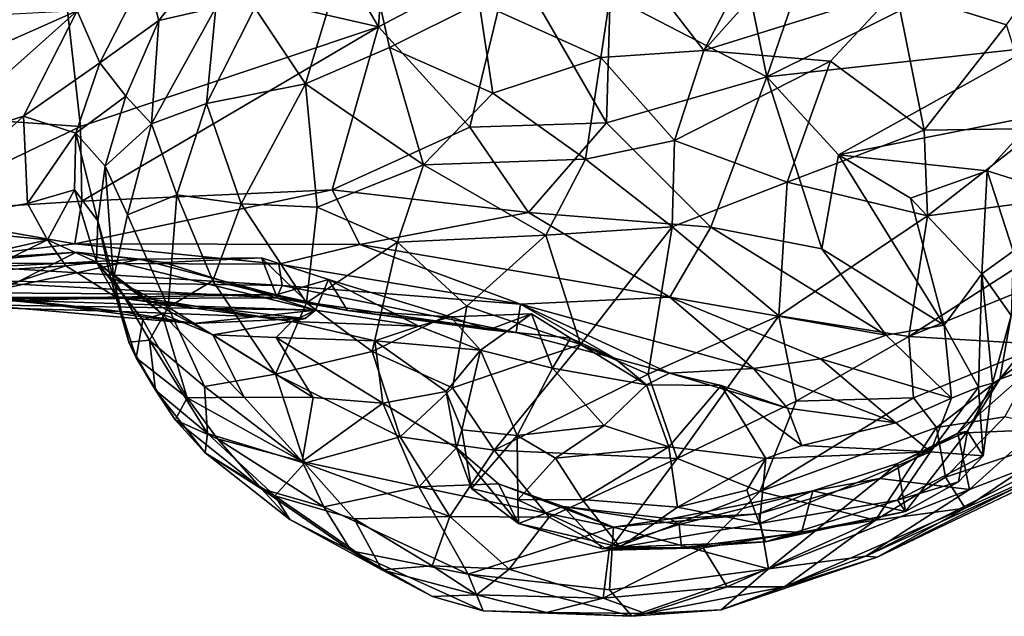
# Model space of a CAD drawing. Units: metres. Extents: x -28.4 to 6.6, y 3.9 to 6.4.
# Drawn here: x 3.9 to 5.7, y 4.1 to 5.1 of the extents above; entities that cross this region are included whole.
import ezdxf

# ---------------------------------------------------------------- set-up
doc = ezdxf.new("R2010")
doc.units = ezdxf.units.M

msp = doc.modelspace()

# ---------------------------------------------------------------- linework, layer by layer
at = {"layer": '1'}
for points in [[(4.592299, 5.517489, 3.427413), (4.566212, 5.136695, 3.399619), (4.394816, 5.429128, 3.430839)], [(4.566212, 5.136695, 3.399619), (4.592299, 5.517489, 3.427413), (4.803821, 5.26212, 3.397524)], [(4.982323, 5.193177, 3.414507), (5.175814, 5.476505, 3.481579), (5.263968, 5.047313, 3.478567)], [(5.175814, 5.476505, 3.481579), (5.356237, 5.317176, 3.529602), (5.263968, 5.047313, 3.478567)], [(4.566212, 5.136695, 3.399619), (3.996199, 5.267235, 3.464138), (4.394816, 5.429128, 3.430839)], [(4.343832, 5.170943, 5.264099), (4.43489, 5.034385, 5.396505), (4.53018, 5.351119, 5.275642)], [(4.53018, 5.351119, 5.275642), (4.43489, 5.034385, 5.396505), (4.585799, 5.099774, 5.441575)], [(4.53018, 5.351119, 5.275642), (4.585799, 5.099774, 5.441575), (4.74732, 5.180306, 5.451555)], [(5.240882, 5.267024, 5.398715), (5.150678, 5.094255, 5.509626), (5.367705, 5.337155, 5.343338)], [(5.496142, 5.202527, 5.387262), (5.367705, 5.337155, 5.343338), (5.150678, 5.094255, 5.509626)], [(5.356237, 5.317176, 3.529602), (5.782979, 5.305643, 3.710765), (5.263968, 5.047313, 3.478567)], [(5.69458, 5.140477, 5.325274), (5.822768, 5.320339, 5.19562), (5.496142, 5.202527, 5.387262)], [(4.997095, 5.293942, 5.408184), (4.74732, 5.180306, 5.451555), (4.965755, 5.081737, 5.530157)], [(5.150678, 5.094255, 5.509626), (4.997095, 5.293942, 5.408184), (4.965755, 5.081737, 5.530157)], [(4.997095, 5.293942, 5.408184), (5.150678, 5.094255, 5.509626), (5.240882, 5.267024, 5.398715)], [(5.782979, 5.305643, 3.710765), (5.739265, 5.099041, 3.688415), (5.263968, 5.047313, 3.478567)], [(4.269395, 5.272202, 5.033568), (4.148138, 5.234841, 4.973452), (4.171401, 5.148337, 5.005353)], [(4.269395, 5.272202, 5.033568), (4.171401, 5.148337, 5.005353), (4.27381, 5.171536, 5.184379)], [(3.695582, 4.981245, 3.486753), (3.61445, 5.183487, 3.495114), (3.996199, 5.267235, 3.464138)], [(3.996199, 5.267235, 3.464138), (4.030652, 4.957868, 3.462582), (3.695582, 4.981245, 3.486753)], [(3.996199, 5.267235, 3.464138), (4.566212, 5.136695, 3.399619), (4.030652, 4.957868, 3.462582)], [(4.730344, 4.957083, 3.398071), (4.566212, 5.136695, 3.399619), (4.803821, 5.26212, 3.397524)], [(4.803821, 5.26212, 3.397524), (4.975483, 4.964517, 3.408941), (4.730344, 4.957083, 3.398071)], [(4.975483, 4.964517, 3.408941), (4.803821, 5.26212, 3.397524), (4.982323, 5.193177, 3.414507)], [(4.148138, 5.234841, 4.973452), (4.02518, 5.165665, 4.943291), (4.065679, 5.072145, 4.930903)], [(4.171401, 5.148337, 5.005353), (4.148138, 5.234841, 4.973452), (4.065679, 5.072145, 4.930903)], [(5.496142, 5.202527, 5.387262), (5.150678, 5.094255, 5.509626), (5.37834, 5.075284, 5.466337)], [(5.546657, 4.951239, 5.421794), (5.496142, 5.202527, 5.387262), (5.37834, 5.075284, 5.466337)], [(5.546657, 4.951239, 5.421794), (5.69458, 5.140477, 5.325274), (5.496142, 5.202527, 5.387262)], [(4.975483, 4.964517, 3.408941), (4.982323, 5.193177, 3.414507), (5.263968, 5.047313, 3.478567)], [(3.749207, 5.151266, 4.976813), (3.673404, 5.009929, 4.94465), (4.02518, 5.165665, 4.943291)], [(3.749057, 4.919408, 4.899845), (4.02518, 5.165665, 4.943291), (3.673404, 5.009929, 4.94465)], [(4.02518, 5.165665, 4.943291), (3.749057, 4.919408, 4.899845), (3.928768, 4.976425, 4.87542)], [(3.928768, 4.976425, 4.87542), (4.065679, 5.072145, 4.930903), (4.02518, 5.165665, 4.943291)], [(4.27381, 5.171536, 5.184379), (4.158515, 4.963059, 5.159557), (4.257122, 4.99938, 5.272218)], [(4.158515, 4.963059, 5.159557), (4.27381, 5.171536, 5.184379), (4.171401, 5.148337, 5.005353)], [(4.257122, 4.99938, 5.272218), (4.343832, 5.170943, 5.264099), (4.27381, 5.171536, 5.184379)], [(4.343832, 5.170943, 5.264099), (4.257122, 4.99938, 5.272218), (4.43489, 5.034385, 5.396505)], [(4.585799, 5.099774, 5.441575), (4.771368, 5.017862, 5.522726), (4.74732, 5.180306, 5.451555)], [(4.771368, 5.017862, 5.522726), (4.965755, 5.081737, 5.530157), (4.74732, 5.180306, 5.451555)], [(4.112642, 5.012328, 4.982962), (4.171401, 5.148337, 5.005353), (4.065679, 5.072145, 4.930903)], [(4.112642, 5.012328, 4.982962), (4.158515, 4.963059, 5.159557), (4.171401, 5.148337, 5.005353)], [(4.030652, 4.957868, 3.462582), (4.566212, 5.136695, 3.399619), (4.033311, 4.823872, 3.476948)], [(4.482852, 4.844054, 3.430249), (4.033311, 4.823872, 3.476948), (4.566212, 5.136695, 3.399619)], [(4.566212, 5.136695, 3.399619), (4.730344, 4.957083, 3.398071), (4.482852, 4.844054, 3.430249)], [(5.69458, 5.140477, 5.325274), (5.546657, 4.951239, 5.421794), (5.753501, 4.954128, 5.303719)], [(4.585799, 5.099774, 5.441575), (4.43489, 5.034385, 5.396505), (4.647103, 4.888911, 5.521228)], [(4.585799, 5.099774, 5.441575), (4.647103, 4.888911, 5.521228), (4.771368, 5.017862, 5.522726)], [(4.965755, 5.081737, 5.530157), (5.098094, 4.932605, 5.567867), (5.150678, 5.094255, 5.509626)], [(5.150678, 5.094255, 5.509626), (5.098094, 4.932605, 5.567867), (5.37834, 5.075284, 5.466337)], [(5.392742, 4.907229, 3.536578), (5.263968, 5.047313, 3.478567), (5.739265, 5.099041, 3.688415)], [(5.739265, 5.099041, 3.688415), (5.750024, 4.977475, 3.701991), (5.392742, 4.907229, 3.536578)], [(4.938131, 4.899602, 5.587354), (4.965755, 5.081737, 5.530157), (4.771368, 5.017862, 5.522726)], [(4.938131, 4.899602, 5.587354), (5.098094, 4.932605, 5.567867), (4.965755, 5.081737, 5.530157)], [(3.928768, 4.976425, 4.87542), (4.022424, 4.946031, 4.871308), (4.065679, 5.072145, 4.930903)], [(4.112642, 5.012328, 4.982962), (4.065679, 5.072145, 4.930903), (4.022424, 4.946031, 4.871308)], [(5.098094, 4.932605, 5.567867), (5.300302, 4.857865, 5.526383), (5.37834, 5.075284, 5.466337)], [(5.546657, 4.951239, 5.421794), (5.37834, 5.075284, 5.466337), (5.300302, 4.857865, 5.526383)], [(5.163392, 4.776985, 3.458852), (4.975483, 4.964517, 3.408941), (5.263968, 5.047313, 3.478567)], [(5.163392, 4.776985, 3.458852), (5.263968, 5.047313, 3.478567), (5.362538, 4.738384, 3.521734)], [(5.392742, 4.907229, 3.536578), (5.362538, 4.738384, 3.521734), (5.263968, 5.047313, 3.478567)], [(4.257122, 4.99938, 5.272218), (4.319354, 4.819215, 5.360184), (4.43489, 5.034385, 5.396505)], [(4.43489, 5.034385, 5.396505), (4.319354, 4.819215, 5.360184), (4.455841, 4.813257, 5.444309)], [(4.455841, 4.813257, 5.444309), (4.647103, 4.888911, 5.521228), (4.43489, 5.034385, 5.396505)], [(4.022424, 4.946031, 4.871308), (4.075426, 4.886544, 4.942872), (4.112642, 5.012328, 4.982962)], [(4.112642, 5.012328, 4.982962), (4.075426, 4.886544, 4.942872), (4.158515, 4.963059, 5.159557)], [(4.647103, 4.888911, 5.521228), (4.938131, 4.899602, 5.587354), (4.771368, 5.017862, 5.522726)], [(4.203861, 4.835328, 5.251803), (4.257122, 4.99938, 5.272218), (4.158515, 4.963059, 5.159557)], [(4.203861, 4.835328, 5.251803), (4.319354, 4.819215, 5.360184), (4.257122, 4.99938, 5.272218)], [(3.695582, 4.981245, 3.486753), (4.030652, 4.957868, 3.462582), (3.704895, 4.803228, 3.495238)], [(3.712305, 4.78047, 4.809121), (3.928768, 4.976425, 4.87542), (3.749057, 4.919408, 4.899845)], [(3.935989, 4.819785, 4.757162), (3.928768, 4.976425, 4.87542), (3.712305, 4.78047, 4.809121)], [(4.022424, 4.946031, 4.871308), (3.928768, 4.976425, 4.87542), (3.935989, 4.819785, 4.757162)], [(5.750024, 4.977475, 3.701991), (5.659543, 4.878677, 3.683768), (5.392742, 4.907229, 3.536578)], [(5.82637, 4.825734, 3.776867), (5.659543, 4.878677, 3.683768), (5.750024, 4.977475, 3.701991)], [(3.704895, 4.803228, 3.495238), (4.030652, 4.957868, 3.462582), (4.033311, 4.823872, 3.476948)], [(4.11536, 4.799344, 5.112878), (4.158515, 4.963059, 5.159557), (4.075426, 4.886544, 4.942872)], [(4.203861, 4.835328, 5.251803), (4.158515, 4.963059, 5.159557), (4.11536, 4.799344, 5.112878)], [(4.835722, 4.803299, 3.416242), (4.482852, 4.844054, 3.430249), (4.730344, 4.957083, 3.398071)], [(4.975483, 4.964517, 3.408941), (4.835722, 4.803299, 3.416242), (4.730344, 4.957083, 3.398071)], [(5.163392, 4.776985, 3.458852), (4.835722, 4.803299, 3.416242), (4.975483, 4.964517, 3.408941)], [(5.753501, 4.954128, 5.303719), (5.546657, 4.951239, 5.421794), (5.552504, 4.797305, 5.40993)], [(5.934758, 4.847699, 5.190136), (5.753501, 4.954128, 5.303719), (5.552504, 4.797305, 5.40993)], [(3.935989, 4.819785, 4.757162), (4.019911, 4.844149, 4.811776), (4.022424, 4.946031, 4.871308)], [(4.022424, 4.946031, 4.871308), (4.019911, 4.844149, 4.811776), (4.062183, 4.788772, 4.856318)], [(4.062183, 4.788772, 4.856318), (4.075426, 4.886544, 4.942872), (4.022424, 4.946031, 4.871308)], [(5.546657, 4.951239, 5.421794), (5.300302, 4.857865, 5.526383), (5.552504, 4.797305, 5.40993)], [(5.098094, 4.932605, 5.567867), (4.938131, 4.899602, 5.587354), (5.093702, 4.777995, 5.574827)], [(5.098094, 4.932605, 5.567867), (5.093702, 4.777995, 5.574827), (5.300302, 4.857865, 5.526383)], [(4.866707, 4.762993, 5.581189), (4.938131, 4.899602, 5.587354), (4.647103, 4.888911, 5.521228)], [(4.938131, 4.899602, 5.587354), (4.866707, 4.762993, 5.581189), (5.093702, 4.777995, 5.574827)], [(5.392742, 4.907229, 3.536578), (5.582467, 4.601009, 3.640803), (5.362538, 4.738384, 3.521734)], [(5.582467, 4.601009, 3.640803), (5.392742, 4.907229, 3.536578), (5.521976, 4.829201, 3.626094)], [(5.521976, 4.829201, 3.626094), (5.392742, 4.907229, 3.536578), (5.659543, 4.878677, 3.683768)], [(4.090373, 4.684765, 5.001007), (4.075426, 4.886544, 4.942872), (4.062183, 4.788772, 4.856318)], [(4.090373, 4.684765, 5.001007), (4.11536, 4.799344, 5.112878), (4.075426, 4.886544, 4.942872)], [(4.455841, 4.813257, 5.444309), (4.600157, 4.750345, 5.510199), (4.647103, 4.888911, 5.521228)], [(4.600157, 4.750345, 5.510199), (4.866707, 4.762993, 5.581189), (4.647103, 4.888911, 5.521228)], [(5.659543, 4.878677, 3.683768), (5.650142, 4.693495, 3.769046), (5.521976, 4.829201, 3.626094)], [(5.659543, 4.878677, 3.683768), (5.706415, 4.734249, 3.797381), (5.650142, 4.693495, 3.769046)], [(5.659543, 4.878677, 3.683768), (5.82637, 4.825734, 3.776867), (5.706415, 4.734249, 3.797381)], [(5.093702, 4.777995, 5.574827), (5.285456, 4.617807, 5.486192), (5.300302, 4.857865, 5.526383)], [(5.285456, 4.617807, 5.486192), (5.552504, 4.797305, 5.40993), (5.300302, 4.857865, 5.526383)], [(5.981619, 4.768662, 5.128852), (5.934758, 4.847699, 5.190136), (5.518797, 4.58076, 5.353994)], [(5.518797, 4.58076, 5.353994), (5.934758, 4.847699, 5.190136), (5.552504, 4.797305, 5.40993)], [(3.971675, 4.754492, 4.671504), (4.019911, 4.844149, 4.811776), (3.935989, 4.819785, 4.757162)], [(4.059371, 4.714512, 4.665762), (4.019911, 4.844149, 4.811776), (3.971675, 4.754492, 4.671504)], [(4.059371, 4.714512, 4.665762), (4.062183, 4.788772, 4.856318), (4.019911, 4.844149, 4.811776)], [(4.020457, 4.746993, 3.501526), (4.482852, 4.844054, 3.430249), (4.532571, 4.746304, 3.464903)], [(4.020457, 4.746993, 3.501526), (4.033311, 4.823872, 3.476948), (4.482852, 4.844054, 3.430249)], [(4.188563, 4.633718, 5.184555), (4.203861, 4.835328, 5.251803), (4.11536, 4.799344, 5.112878)], [(4.188563, 4.633718, 5.184555), (4.268679, 4.680825, 5.29291), (4.203861, 4.835328, 5.251803)], [(4.203861, 4.835328, 5.251803), (4.268679, 4.680825, 5.29291), (4.319354, 4.819215, 5.360184)], [(4.835722, 4.803299, 3.416242), (4.532571, 4.746304, 3.464903), (4.482852, 4.844054, 3.430249)], [(5.521976, 4.829201, 3.626094), (5.650142, 4.693495, 3.769046), (5.582467, 4.601009, 3.640803)], [(4.033311, 4.823872, 3.476948), (4.020457, 4.746993, 3.501526), (3.704895, 4.803228, 3.495238)], [(3.971675, 4.754492, 4.671504), (3.935989, 4.819785, 4.757162), (3.712305, 4.78047, 4.809121)], [(4.268679, 4.680825, 5.29291), (4.437, 4.641045, 5.412565), (4.319354, 4.819215, 5.360184)], [(4.455841, 4.813257, 5.444309), (4.319354, 4.819215, 5.360184), (4.437, 4.641045, 5.412565)], [(4.600157, 4.750345, 5.510199), (4.455841, 4.813257, 5.444309), (4.437, 4.641045, 5.412565)], [(3.735791, 4.713192, 3.536491), (3.704895, 4.803228, 3.495238), (4.020457, 4.746993, 3.501526)], [(4.11536, 4.799344, 5.112878), (4.090373, 4.684765, 5.001007), (4.188563, 4.633718, 5.184555)], [(5.089594, 4.65122, 3.492388), (4.532571, 4.746304, 3.464903), (4.835722, 4.803299, 3.416242)], [(4.835722, 4.803299, 3.416242), (5.163392, 4.776985, 3.458852), (5.089594, 4.65122, 3.492388)], [(5.552504, 4.797305, 5.40993), (5.285456, 4.617807, 5.486192), (5.518797, 4.58076, 5.353994)], [(3.689822, 4.690389, 4.692748), (3.971675, 4.754492, 4.671504), (3.712305, 4.78047, 4.809121)], [(4.084909, 4.686494, 4.747298), (4.062183, 4.788772, 4.856318), (4.059371, 4.714512, 4.665762)], [(4.084909, 4.686494, 4.747298), (4.090373, 4.684765, 5.001007), (4.062183, 4.788772, 4.856318)], [(5.093702, 4.777995, 5.574827), (4.866707, 4.762993, 5.581189), (4.928957, 4.56645, 5.528507)], [(5.050758, 4.513028, 5.498692), (5.093702, 4.777995, 5.574827), (4.928957, 4.56645, 5.528507)], [(5.093702, 4.777995, 5.574827), (5.050758, 4.513028, 5.498692), (5.285456, 4.617807, 5.486192)], [(5.163392, 4.776985, 3.458852), (5.478432, 4.583079, 3.59751), (5.089594, 4.65122, 3.492388)], [(5.163392, 4.776985, 3.458852), (5.362538, 4.738384, 3.521734), (5.478432, 4.583079, 3.59751)], [(4.866707, 4.762993, 5.581189), (4.600157, 4.750345, 5.510199), (4.725002, 4.635628, 5.532514)], [(4.928957, 4.56645, 5.528507), (4.866707, 4.762993, 5.581189), (4.725002, 4.635628, 5.532514)], [(5.76235, 4.566248, 5.176607), (5.981619, 4.768662, 5.128852), (5.518797, 4.58076, 5.353994)], [(3.689822, 4.690389, 4.692748), (3.856238, 4.698429, 4.598124), (3.971675, 4.754492, 4.671504)], [(4.38735, 4.710904, 3.514029), (3.735791, 4.713192, 3.536491), (4.020457, 4.746993, 3.501526)], [(4.004449, 4.707822, 4.579488), (3.971675, 4.754492, 4.671504), (3.856238, 4.698429, 4.598124)], [(4.004449, 4.707822, 4.579488), (4.059371, 4.714512, 4.665762), (3.971675, 4.754492, 4.671504)], [(4.38735, 4.710904, 3.514029), (4.020457, 4.746993, 3.501526), (4.532571, 4.746304, 3.464903)], [(4.821264, 4.639145, 3.528316), (4.38735, 4.710904, 3.514029), (4.532571, 4.746304, 3.464903)], [(4.437, 4.641045, 5.412565), (4.55482, 4.553705, 5.45235), (4.600157, 4.750345, 5.510199)], [(4.532571, 4.746304, 3.464903), (5.089594, 4.65122, 3.492388), (4.821264, 4.639145, 3.528316)], [(4.55482, 4.553705, 5.45235), (4.725002, 4.635628, 5.532514), (4.600157, 4.750345, 5.510199)], [(3.537573, 4.688555, 3.82391), (4.023674, 4.732338, 3.83806), (3.694331, 4.710882, 3.856187)], [(4.023674, 4.732338, 3.83806), (3.537573, 4.688555, 3.82391), (4.137619, 4.719713, 3.792968)], [(3.694331, 4.710882, 3.856187), (4.023674, 4.732338, 3.83806), (3.856032, 4.64811, 3.926312)], [(3.856032, 4.64811, 3.926312), (4.023674, 4.732338, 3.83806), (4.453298, 4.628085, 3.854886)], [(4.453298, 4.628085, 3.854886), (4.023674, 4.732338, 3.83806), (4.181407, 4.713523, 3.832348)], [(4.181407, 4.713523, 3.832348), (4.023674, 4.732338, 3.83806), (4.137619, 4.719713, 3.792968)], [(5.582467, 4.601009, 3.640803), (5.478432, 4.583079, 3.59751), (5.362538, 4.738384, 3.521734)], [(5.706415, 4.734249, 3.797381), (5.702947, 4.618482, 3.891469), (5.650142, 4.693495, 3.769046)], [(3.537573, 4.688555, 3.82391), (3.856381, 4.659563, 3.751931), (4.137619, 4.719713, 3.792968)], [(3.780432, 4.681784, 3.58413), (3.735791, 4.713192, 3.536491), (4.393045, 4.672264, 3.573367)], [(4.38735, 4.710904, 3.514029), (4.393045, 4.672264, 3.573367), (3.735791, 4.713192, 3.536491)], [(3.825622, 4.649136, 4.463466), (4.004449, 4.707822, 4.579488), (3.856238, 4.698429, 4.598124)], [(4.095814, 4.651176, 4.343825), (4.004449, 4.707822, 4.579488), (3.825622, 4.649136, 4.463466)], [(4.38242, 4.655852, 3.72358), (4.137619, 4.719713, 3.792968), (3.856381, 4.659563, 3.751931)], [(4.095814, 4.651176, 4.343825), (4.059371, 4.714512, 4.665762), (4.004449, 4.707822, 4.579488)], [(4.084909, 4.686494, 4.747298), (4.059371, 4.714512, 4.665762), (4.143126, 4.610942, 4.592855)], [(4.095814, 4.651176, 4.343825), (4.147037, 4.649732, 4.390913), (4.059371, 4.714512, 4.665762)], [(4.059371, 4.714512, 4.665762), (4.177382, 4.621464, 4.471412), (4.143126, 4.610942, 4.592855)], [(4.147037, 4.649732, 4.390913), (4.177382, 4.621464, 4.471412), (4.059371, 4.714512, 4.665762)], [(4.181407, 4.713523, 3.832348), (4.137619, 4.719713, 3.792968), (4.356322, 4.722074, 3.796991)], [(4.38242, 4.655852, 3.72358), (4.356322, 4.722074, 3.796991), (4.137619, 4.719713, 3.792968)], [(4.453298, 4.628085, 3.854886), (4.181407, 4.713523, 3.832348), (4.356322, 4.722074, 3.796991)], [(4.476416, 4.683138, 3.793894), (4.453298, 4.628085, 3.854886), (4.356322, 4.722074, 3.796991)], [(4.356322, 4.722074, 3.796991), (4.38242, 4.655852, 3.72358), (4.476416, 4.683138, 3.793894)], [(4.393045, 4.672264, 3.573367), (4.38735, 4.710904, 3.514029), (4.821264, 4.639145, 3.528316)], [(5.582467, 4.601009, 3.640803), (5.650142, 4.693495, 3.769046), (5.643959, 4.490038, 3.744045)], [(5.650142, 4.693495, 3.769046), (5.669291, 4.496796, 3.922297), (5.643959, 4.490038, 3.744045)], [(5.669291, 4.496796, 3.922297), (5.650142, 4.693495, 3.769046), (5.702947, 4.618482, 3.891469)], [(4.383004, 4.650251, 3.636218), (3.780432, 4.681784, 3.58413), (4.393045, 4.672264, 3.573367)], [(4.383004, 4.650251, 3.636218), (3.820718, 4.647785, 3.694408), (3.780432, 4.681784, 3.58413)], [(4.130707, 4.542271, 4.733551), (4.084909, 4.686494, 4.747298), (4.143126, 4.610942, 4.592855)], [(4.130707, 4.542271, 4.733551), (4.118015, 4.570895, 4.869578), (4.084909, 4.686494, 4.747298)], [(4.090373, 4.684765, 5.001007), (4.084909, 4.686494, 4.747298), (4.118015, 4.570895, 4.869578)], [(4.188563, 4.633718, 5.184555), (4.090373, 4.684765, 5.001007), (4.154577, 4.574277, 5.070389)], [(4.154577, 4.574277, 5.070389), (4.090373, 4.684765, 5.001007), (4.118015, 4.570895, 4.869578)], [(4.268679, 4.680825, 5.29291), (4.188563, 4.633718, 5.184555), (4.380906, 4.513186, 5.326183)], [(4.380906, 4.513186, 5.326183), (4.437, 4.641045, 5.412565), (4.268679, 4.680825, 5.29291)], [(4.38242, 4.655852, 3.72358), (4.510676, 4.627301, 3.701101), (4.476416, 4.683138, 3.793894)], [(4.383004, 4.650251, 3.636218), (4.393045, 4.672264, 3.573367), (4.813383, 4.588178, 3.628607)], [(4.813383, 4.588178, 3.628607), (4.393045, 4.672264, 3.573367), (4.821264, 4.639145, 3.528316)], [(4.638707, 4.599189, 3.839496), (4.453298, 4.628085, 3.854886), (4.476416, 4.683138, 3.793894)], [(4.695316, 4.616256, 3.769875), (4.638707, 4.599189, 3.839496), (4.476416, 4.683138, 3.793894)], [(4.510676, 4.627301, 3.701101), (4.695316, 4.616256, 3.769875), (4.476416, 4.683138, 3.793894)], [(4.103631, 4.625883, 4.185904), (3.754785, 4.635748, 4.225708), (3.866883, 4.652507, 4.095962)], [(3.820718, 4.647785, 3.694408), (4.38242, 4.655852, 3.72358), (3.856381, 4.659563, 3.751931)], [(4.38242, 4.655852, 3.72358), (3.820718, 4.647785, 3.694408), (4.383004, 4.650251, 3.636218)], [(4.234007, 4.604334, 3.961842), (3.866883, 4.652507, 4.095962), (3.848399, 4.638004, 3.965477)], [(4.103631, 4.625883, 4.185904), (3.866883, 4.652507, 4.095962), (4.234007, 4.604334, 3.961842)], [(4.383004, 4.650251, 3.636218), (4.510676, 4.627301, 3.701101), (4.38242, 4.655852, 3.72358)], [(3.747389, 4.638713, 4.376326), (4.095814, 4.651176, 4.343825), (3.825622, 4.649136, 4.463466)], [(3.849216, 4.651059, 4.302928), (4.095814, 4.651176, 4.343825), (3.747389, 4.638713, 4.376326)], [(3.754785, 4.635748, 4.225708), (4.103631, 4.625883, 4.185904), (3.849216, 4.651059, 4.302928)], [(4.453298, 4.628085, 3.854886), (3.848399, 4.638004, 3.965477), (3.856032, 4.64811, 3.926312)], [(4.453298, 4.628085, 3.854886), (4.234007, 4.604334, 3.961842), (3.848399, 4.638004, 3.965477)], [(3.849216, 4.651059, 4.302928), (4.103631, 4.625883, 4.185904), (4.095814, 4.651176, 4.343825)], [(4.095814, 4.651176, 4.343825), (4.103631, 4.625883, 4.185904), (4.434654, 4.613054, 3.95555)], [(4.434654, 4.613054, 3.95555), (4.410437, 4.607947, 4.091884), (4.095814, 4.651176, 4.343825)], [(4.410437, 4.607947, 4.091884), (4.147037, 4.649732, 4.390913), (4.095814, 4.651176, 4.343825)], [(4.268659, 4.583969, 4.33183), (4.177382, 4.621464, 4.471412), (4.147037, 4.649732, 4.390913)], [(4.268659, 4.583969, 4.33183), (4.147037, 4.649732, 4.390913), (4.410437, 4.607947, 4.091884)], [(4.380906, 4.513186, 5.326183), (4.55482, 4.553705, 5.45235), (4.437, 4.641045, 5.412565)], [(4.383004, 4.650251, 3.636218), (4.813383, 4.588178, 3.628607), (4.510676, 4.627301, 3.701101)], [(4.699291, 4.488383, 5.480126), (4.725002, 4.635628, 5.532514), (4.55482, 4.553705, 5.45235)], [(4.725002, 4.635628, 5.532514), (4.699291, 4.488383, 5.480126), (4.928957, 4.56645, 5.528507)], [(4.813383, 4.588178, 3.628607), (4.821264, 4.639145, 3.528316), (4.989876, 4.541781, 3.664546)], [(5.089594, 4.65122, 3.492388), (5.239979, 4.523557, 3.602767), (4.821264, 4.639145, 3.528316)], [(5.08886, 4.515211, 3.644856), (4.989876, 4.541781, 3.664546), (4.821264, 4.639145, 3.528316)], [(4.821264, 4.639145, 3.528316), (5.239979, 4.523557, 3.602767), (5.08886, 4.515211, 3.644856)], [(5.089594, 4.65122, 3.492388), (5.360326, 4.541034, 3.595228), (5.239979, 4.523557, 3.602767)], [(5.089594, 4.65122, 3.492388), (5.478432, 4.583079, 3.59751), (5.360326, 4.541034, 3.595228)], [(5.682144, 4.504258, 4.03134), (5.78874, 4.639268, 3.933474), (5.740197, 4.52497, 4.084414)], [(5.78874, 4.639268, 3.933474), (5.682144, 4.504258, 4.03134), (5.702947, 4.618482, 3.891469)], [(4.103631, 4.625883, 4.185904), (4.234007, 4.604334, 3.961842), (4.434654, 4.613054, 3.95555)], [(4.143126, 4.610942, 4.592855), (4.177382, 4.621464, 4.471412), (4.222726, 4.47101, 4.53507)], [(4.253862, 4.491153, 5.166776), (4.188563, 4.633718, 5.184555), (4.154577, 4.574277, 5.070389)], [(4.222726, 4.47101, 4.53507), (4.177382, 4.621464, 4.471412), (4.324913, 4.47212, 4.35189)], [(4.324913, 4.47212, 4.35189), (4.177382, 4.621464, 4.471412), (4.268659, 4.583969, 4.33183)], [(4.380906, 4.513186, 5.326183), (4.188563, 4.633718, 5.184555), (4.253862, 4.491153, 5.166776)], [(4.434654, 4.613054, 3.95555), (4.234007, 4.604334, 3.961842), (4.453298, 4.628085, 3.854886)], [(4.453298, 4.628085, 3.854886), (4.410437, 4.607947, 4.091884), (4.434654, 4.613054, 3.95555)], [(4.453298, 4.628085, 3.854886), (4.638707, 4.599189, 3.839496), (4.410437, 4.607947, 4.091884)], [(4.763822, 4.592643, 3.68843), (4.695316, 4.616256, 3.769875), (4.510676, 4.627301, 3.701101)], [(4.813383, 4.588178, 3.628607), (4.763822, 4.592643, 3.68843), (4.510676, 4.627301, 3.701101)], [(4.695316, 4.616256, 3.769875), (4.749627, 4.556547, 3.817011), (4.638707, 4.599189, 3.839496)], [(4.749627, 4.556547, 3.817011), (4.695316, 4.616256, 3.769875), (4.84123, 4.621731, 3.75932)], [(4.763822, 4.592643, 3.68843), (4.84123, 4.621731, 3.75932), (4.695316, 4.616256, 3.769875)], [(4.749627, 4.556547, 3.817011), (4.84123, 4.621731, 3.75932), (4.878784, 4.524149, 3.760191)], [(4.911279, 4.578011, 3.723757), (4.84123, 4.621731, 3.75932), (4.763822, 4.592643, 3.68843)], [(4.84123, 4.621731, 3.75932), (4.911279, 4.578011, 3.723757), (4.878784, 4.524149, 3.760191)], [(5.050758, 4.513028, 5.498692), (5.102539, 4.361534, 5.40123), (5.285456, 4.617807, 5.486192)], [(5.285456, 4.617807, 5.486192), (5.102539, 4.361534, 5.40123), (5.316462, 4.46448, 5.385946)], [(5.316462, 4.46448, 5.385946), (5.518797, 4.58076, 5.353994), (5.285456, 4.617807, 5.486192)], [(5.669291, 4.496796, 3.922297), (5.702947, 4.618482, 3.891469), (5.682144, 4.504258, 4.03134)], [(4.130707, 4.542271, 4.733551), (4.143126, 4.610942, 4.592855), (4.222726, 4.47101, 4.53507)], [(4.268659, 4.583969, 4.33183), (4.410437, 4.607947, 4.091884), (4.382584, 4.578954, 4.182732)], [(4.559437, 4.573089, 4.007842), (4.382584, 4.578954, 4.182732), (4.410437, 4.607947, 4.091884)], [(4.559437, 4.573089, 4.007842), (4.410437, 4.607947, 4.091884), (4.638707, 4.599189, 3.839496)], [(4.638707, 4.599189, 3.839496), (4.749627, 4.556547, 3.817011), (4.559437, 4.573089, 4.007842)], [(5.478432, 4.583079, 3.59751), (5.582467, 4.601009, 3.640803), (5.595327, 4.469883, 3.718099)], [(5.595327, 4.469883, 3.718099), (5.582467, 4.601009, 3.640803), (5.643959, 4.490038, 3.744045)], [(4.268659, 4.583969, 4.33183), (4.448633, 4.471554, 4.191774), (4.324913, 4.47212, 4.35189)], [(4.268659, 4.583969, 4.33183), (4.382584, 4.578954, 4.182732), (4.448633, 4.471554, 4.191774)], [(4.763822, 4.592643, 3.68843), (4.813383, 4.588178, 3.628607), (4.911279, 4.578011, 3.723757)], [(4.911279, 4.578011, 3.723757), (4.813383, 4.588178, 3.628607), (4.989876, 4.541781, 3.664546)], [(5.478432, 4.583079, 3.59751), (5.595327, 4.469883, 3.718099), (5.360326, 4.541034, 3.595228)], [(4.154577, 4.574277, 5.070389), (4.118015, 4.570895, 4.869578), (4.165869, 4.484573, 4.926919)], [(4.118015, 4.570895, 4.869578), (4.130707, 4.542271, 4.733551), (4.165869, 4.484573, 4.926919)], [(4.253862, 4.491153, 5.166776), (4.154577, 4.574277, 5.070389), (4.258963, 4.406871, 5.044441)], [(4.258963, 4.406871, 5.044441), (4.154577, 4.574277, 5.070389), (4.165869, 4.484573, 4.926919)], [(4.448633, 4.471554, 4.191774), (4.382584, 4.578954, 4.182732), (4.573889, 4.461419, 4.087502)], [(4.559437, 4.573089, 4.007842), (4.573889, 4.461419, 4.087502), (4.382584, 4.578954, 4.182732)], [(4.749627, 4.556547, 3.817011), (4.687611, 4.482114, 3.964656), (4.559437, 4.573089, 4.007842)], [(4.687611, 4.482114, 3.964656), (4.573889, 4.461419, 4.087502), (4.559437, 4.573089, 4.007842)], [(4.699291, 4.488383, 5.480126), (4.773812, 4.376871, 5.429288), (4.928957, 4.56645, 5.528507)], [(4.928957, 4.56645, 5.528507), (4.773812, 4.376871, 5.429288), (5.050758, 4.513028, 5.498692)], [(4.878784, 4.524149, 3.760191), (4.911279, 4.578011, 3.723757), (5.047533, 4.493932, 3.734757)], [(5.047533, 4.493932, 3.734757), (4.911279, 4.578011, 3.723757), (4.989876, 4.541781, 3.664546)], [(5.526965, 4.470689, 5.269757), (5.518797, 4.58076, 5.353994), (5.316462, 4.46448, 5.385946)], [(5.526965, 4.470689, 5.269757), (5.76235, 4.566248, 5.176607), (5.518797, 4.58076, 5.353994)], [(5.76235, 4.566248, 5.176607), (5.526965, 4.470689, 5.269757), (5.568753, 4.417385, 5.184308)], [(5.568753, 4.417385, 5.184308), (5.691216, 4.436419, 5.134239), (5.76235, 4.566248, 5.176607)], [(4.605229, 4.400529, 5.39352), (4.55482, 4.553705, 5.45235), (4.380906, 4.513186, 5.326183)], [(4.605229, 4.400529, 5.39352), (4.699291, 4.488383, 5.480126), (4.55482, 4.553705, 5.45235)], [(4.749627, 4.556547, 3.817011), (4.71565, 4.413299, 3.93272), (4.687611, 4.482114, 3.964656)], [(4.71565, 4.413299, 3.93272), (4.749627, 4.556547, 3.817011), (4.815021, 4.402849, 3.824781)], [(4.815021, 4.402849, 3.824781), (4.749627, 4.556547, 3.817011), (4.878784, 4.524149, 3.760191)], [(4.201098, 4.431007, 4.787316), (4.130707, 4.542271, 4.733551), (4.222726, 4.47101, 4.53507)], [(4.130707, 4.542271, 4.733551), (4.201098, 4.431007, 4.787316), (4.165869, 4.484573, 4.926919)], [(5.047533, 4.493932, 3.734757), (4.989876, 4.541781, 3.664546), (5.08886, 4.515211, 3.644856)], [(5.360326, 4.541034, 3.595228), (5.495274, 4.425915, 3.734728), (5.239979, 4.523557, 3.602767)], [(5.360326, 4.541034, 3.595228), (5.595327, 4.469883, 3.718099), (5.495274, 4.425915, 3.734728)], [(4.380906, 4.513186, 5.326183), (4.253862, 4.491153, 5.166776), (4.433108, 4.353687, 5.232429)], [(4.380906, 4.513186, 5.326183), (4.433108, 4.353687, 5.232429), (4.605229, 4.400529, 5.39352)], [(5.050758, 4.513028, 5.498692), (4.773812, 4.376871, 5.429288), (5.102539, 4.361534, 5.40123)], [(4.878784, 4.524149, 3.760191), (4.971777, 4.421219, 3.752645), (4.815021, 4.402849, 3.824781)], [(5.047533, 4.493932, 3.734757), (4.971777, 4.421219, 3.752645), (4.878784, 4.524149, 3.760191)], [(5.08886, 4.515211, 3.644856), (5.181593, 4.492943, 3.770971), (5.047533, 4.493932, 3.734757)], [(5.301131, 4.451981, 3.715706), (5.08886, 4.515211, 3.644856), (5.239979, 4.523557, 3.602767)], [(5.08886, 4.515211, 3.644856), (5.301131, 4.451981, 3.715706), (5.181593, 4.492943, 3.770971)], [(5.239979, 4.523557, 3.602767), (5.495274, 4.425915, 3.734728), (5.301131, 4.451981, 3.715706)], [(5.606938, 4.406974, 4.210573), (5.740197, 4.52497, 4.084414), (5.746947, 4.412987, 4.290335)], [(5.682144, 4.504258, 4.03134), (5.740197, 4.52497, 4.084414), (5.606938, 4.406974, 4.210573)], [(5.047533, 4.493932, 3.734757), (5.088015, 4.382474, 3.779302), (4.971777, 4.421219, 3.752645)], [(5.047533, 4.493932, 3.734757), (5.181593, 4.492943, 3.770971), (5.088015, 4.382474, 3.779302)], [(5.088015, 4.382474, 3.779302), (5.181593, 4.492943, 3.770971), (5.262095, 4.361643, 3.855546)], [(5.181593, 4.492943, 3.770971), (5.301131, 4.451981, 3.715706), (5.326949, 4.385238, 3.822687)], [(5.181593, 4.492943, 3.770971), (5.326949, 4.385238, 3.822687), (5.262095, 4.361643, 3.855546)], [(5.606938, 4.406974, 4.210573), (5.62401, 4.410655, 4.073678), (5.682144, 4.504258, 4.03134)], [(5.682144, 4.504258, 4.03134), (5.62401, 4.410655, 4.073678), (5.669291, 4.496796, 3.922297)], [(5.652103, 4.366769, 3.918472), (5.669291, 4.496796, 3.922297), (5.62401, 4.410655, 4.073678)], [(5.669291, 4.496796, 3.922297), (5.652103, 4.366769, 3.918472), (5.643959, 4.490038, 3.744045)], [(4.255003, 4.371756, 4.917903), (4.258963, 4.406871, 5.044441), (4.165869, 4.484573, 4.926919)], [(4.201098, 4.431007, 4.787316), (4.255003, 4.371756, 4.917903), (4.165869, 4.484573, 4.926919)], [(4.258963, 4.406871, 5.044441), (4.433108, 4.353687, 5.232429), (4.253862, 4.491153, 5.166776)], [(4.573889, 4.461419, 4.087502), (4.687611, 4.482114, 3.964656), (4.706226, 4.380984, 4.098972)], [(4.773812, 4.376871, 5.429288), (4.699291, 4.488383, 5.480126), (4.605229, 4.400529, 5.39352)], [(4.71565, 4.413299, 3.93272), (4.706226, 4.380984, 4.098972), (4.687611, 4.482114, 3.964656)], [(5.643959, 4.490038, 3.744045), (5.652103, 4.366769, 3.918472), (5.558014, 4.373787, 3.82264)], [(5.595327, 4.469883, 3.718099), (5.643959, 4.490038, 3.744045), (5.558014, 4.373787, 3.82264)], [(4.276992, 4.397317, 4.559313), (4.201098, 4.431007, 4.787316), (4.222726, 4.47101, 4.53507)], [(4.222726, 4.47101, 4.53507), (4.324913, 4.47212, 4.35189), (4.429138, 4.356283, 4.384679)], [(4.429138, 4.356283, 4.384679), (4.276992, 4.397317, 4.559313), (4.222726, 4.47101, 4.53507)], [(4.429138, 4.356283, 4.384679), (4.324913, 4.47212, 4.35189), (4.448633, 4.471554, 4.191774)], [(4.429138, 4.356283, 4.384679), (4.448633, 4.471554, 4.191774), (4.573889, 4.461419, 4.087502)], [(4.573889, 4.461419, 4.087502), (4.638707, 4.310898, 4.299925), (4.429138, 4.356283, 4.384679)], [(4.638707, 4.310898, 4.299925), (4.573889, 4.461419, 4.087502), (4.706226, 4.380984, 4.098972)], [(5.102539, 4.361534, 5.40123), (5.250979, 4.302226, 5.277058), (5.316462, 4.46448, 5.385946)], [(5.526965, 4.470689, 5.269757), (5.316462, 4.46448, 5.385946), (5.250979, 4.302226, 5.277058)], [(5.526965, 4.470689, 5.269757), (5.250979, 4.302226, 5.277058), (5.568753, 4.417385, 5.184308)], [(5.558014, 4.373787, 3.82264), (5.495274, 4.425915, 3.734728), (5.595327, 4.469883, 3.718099)], [(5.301131, 4.451981, 3.715706), (5.495274, 4.425915, 3.734728), (5.326949, 4.385238, 3.822687)], [(4.201098, 4.431007, 4.787316), (4.356189, 4.30752, 4.650295), (4.255003, 4.371756, 4.917903)], [(4.276992, 4.397317, 4.559313), (4.356189, 4.30752, 4.650295), (4.201098, 4.431007, 4.787316)], [(5.495274, 4.425915, 3.734728), (5.558014, 4.373787, 3.82264), (5.326949, 4.385238, 3.822687)], [(5.44174, 4.186676, 4.649372), (5.846458, 4.390627, 4.426288), (5.975207, 4.430039, 4.555631)], [(5.975207, 4.430039, 4.555631), (5.461845, 4.184623, 4.813548), (5.44174, 4.186676, 4.649372)], [(5.461845, 4.184623, 4.813548), (5.975207, 4.430039, 4.555631), (5.786306, 4.347581, 4.752118)], [(5.584984, 4.328009, 5.095707), (5.691216, 4.436419, 5.134239), (5.568753, 4.417385, 5.184308)], [(5.81853, 4.406214, 4.942571), (5.691216, 4.436419, 5.134239), (5.584984, 4.328009, 5.095707)], [(4.255003, 4.371756, 4.917903), (4.380071, 4.294751, 5.034517), (4.258963, 4.406871, 5.044441)], [(4.433108, 4.353687, 5.232429), (4.258963, 4.406871, 5.044441), (4.380071, 4.294751, 5.034517)], [(4.71565, 4.413299, 3.93272), (4.733432, 4.307958, 4.026272), (4.706226, 4.380984, 4.098972)], [(4.815021, 4.402849, 3.824781), (4.733432, 4.307958, 4.026272), (4.71565, 4.413299, 3.93272)], [(4.971777, 4.421219, 3.752645), (4.884045, 4.36227, 3.824165), (4.815021, 4.402849, 3.824781)], [(5.088015, 4.382474, 3.779302), (4.884045, 4.36227, 3.824165), (4.971777, 4.421219, 3.752645)], [(5.458694, 4.250849, 5.081135), (5.568753, 4.417385, 5.184308), (5.250979, 4.302226, 5.277058)], [(5.568753, 4.417385, 5.184308), (5.458694, 4.250849, 5.081135), (5.584984, 4.328009, 5.095707)], [(5.606938, 4.406974, 4.210573), (5.466742, 4.326019, 4.32597), (5.498276, 4.352638, 4.21841)], [(5.606938, 4.406974, 4.210573), (5.627563, 4.306148, 4.424579), (5.466742, 4.326019, 4.32597)], [(5.62401, 4.410655, 4.073678), (5.606938, 4.406974, 4.210573), (5.498276, 4.352638, 4.21841)], [(5.498276, 4.352638, 4.21841), (5.512867, 4.26644, 4.114116), (5.62401, 4.410655, 4.073678)], [(5.512867, 4.26644, 4.114116), (5.608182, 4.319582, 4.016658), (5.62401, 4.410655, 4.073678)], [(5.81853, 4.406214, 4.942571), (5.584984, 4.328009, 5.095707), (5.620147, 4.272853, 4.890854)], [(5.746947, 4.412987, 4.290335), (5.627563, 4.306148, 4.424579), (5.606938, 4.406974, 4.210573)], [(5.652103, 4.366769, 3.918472), (5.62401, 4.410655, 4.073678), (5.608182, 4.319582, 4.016658)], [(5.620147, 4.272853, 4.890854), (5.786306, 4.347581, 4.752118), (5.81853, 4.406214, 4.942571)], [(5.846458, 4.390627, 4.426288), (5.627563, 4.306148, 4.424579), (5.746947, 4.412987, 4.290335)], [(4.276992, 4.397317, 4.559313), (4.468239, 4.274734, 4.51068), (4.356189, 4.30752, 4.650295)], [(4.276992, 4.397317, 4.559313), (4.429138, 4.356283, 4.384679), (4.468239, 4.274734, 4.51068)], [(4.433108, 4.353687, 5.232429), (4.694224, 4.257711, 5.295885), (4.605229, 4.400529, 5.39352)], [(4.605229, 4.400529, 5.39352), (4.694224, 4.257711, 5.295885), (4.773812, 4.376871, 5.429288)], [(4.733432, 4.307958, 4.026272), (4.815021, 4.402849, 3.824781), (4.816751, 4.287247, 3.968449)], [(4.884045, 4.36227, 3.824165), (4.816751, 4.287247, 3.968449), (4.815021, 4.402849, 3.824781)], [(5.44174, 4.186676, 4.649372), (5.627563, 4.306148, 4.424579), (5.846458, 4.390627, 4.426288)], [(4.356189, 4.30752, 4.650295), (4.406755, 4.252289, 4.850546), (4.255003, 4.371756, 4.917903)], [(4.255003, 4.371756, 4.917903), (4.406755, 4.252289, 4.850546), (4.380071, 4.294751, 5.034517)], [(4.638707, 4.310898, 4.299925), (4.706226, 4.380984, 4.098972), (4.781706, 4.316245, 4.214256)], [(4.773812, 4.376871, 5.429288), (4.694224, 4.257711, 5.295885), (4.872688, 4.256309, 5.330079)], [(4.817569, 4.244766, 4.115462), (4.781706, 4.316245, 4.214256), (4.706226, 4.380984, 4.098972)], [(4.706226, 4.380984, 4.098972), (4.733432, 4.307958, 4.026272), (4.817569, 4.244766, 4.115462)], [(4.872688, 4.256309, 5.330079), (5.102539, 4.361534, 5.40123), (4.773812, 4.376871, 5.429288)], [(4.932038, 4.288069, 3.930603), (4.884045, 4.36227, 3.824165), (5.088015, 4.382474, 3.779302)], [(5.103115, 4.274503, 3.958368), (4.932038, 4.288069, 3.930603), (5.088015, 4.382474, 3.779302)], [(5.262095, 4.361643, 3.855546), (5.103115, 4.274503, 3.958368), (5.088015, 4.382474, 3.779302)], [(5.498735, 4.287092, 3.975418), (5.250838, 4.245091, 4.046028), (5.558014, 4.373787, 3.82264)], [(5.250838, 4.245091, 4.046028), (5.262095, 4.361643, 3.855546), (5.558014, 4.373787, 3.82264)], [(5.558014, 4.373787, 3.82264), (5.262095, 4.361643, 3.855546), (5.326949, 4.385238, 3.822687)], [(5.498735, 4.287092, 3.975418), (5.558014, 4.373787, 3.82264), (5.652103, 4.366769, 3.918472)], [(4.522409, 4.253373, 5.165072), (4.433108, 4.353687, 5.232429), (4.380071, 4.294751, 5.034517)], [(4.429138, 4.356283, 4.384679), (4.638707, 4.310898, 4.299925), (4.468239, 4.274734, 4.51068)], [(4.433108, 4.353687, 5.232429), (4.522409, 4.253373, 5.165072), (4.694224, 4.257711, 5.295885)], [(4.884045, 4.36227, 3.824165), (4.932038, 4.288069, 3.930603), (4.816751, 4.287247, 3.968449)], [(5.102539, 4.361534, 5.40123), (4.872688, 4.256309, 5.330079), (4.980769, 4.196985, 5.260446)], [(5.250979, 4.302226, 5.277058), (5.102539, 4.361534, 5.40123), (4.980769, 4.196985, 5.260446)], [(5.103115, 4.274503, 3.958368), (5.262095, 4.361643, 3.855546), (5.227743, 4.304654, 3.967421)], [(5.227743, 4.304654, 3.967421), (5.262095, 4.361643, 3.855546), (5.250838, 4.245091, 4.046028)], [(5.498276, 4.352638, 4.21841), (5.346468, 4.303956, 4.276435), (5.512867, 4.26644, 4.114116)], [(5.346468, 4.303956, 4.276435), (5.498276, 4.352638, 4.21841), (5.466742, 4.326019, 4.32597)], [(5.652103, 4.366769, 3.918472), (5.608182, 4.319582, 4.016658), (5.498735, 4.287092, 3.975418)], [(5.620147, 4.272853, 4.890854), (5.461845, 4.184623, 4.813548), (5.786306, 4.347581, 4.752118)], [(4.781706, 4.316245, 4.214256), (4.988378, 4.238221, 4.385203), (4.638707, 4.310898, 4.299925)], [(4.817569, 4.244766, 4.115462), (4.898157, 4.275365, 4.272201), (4.781706, 4.316245, 4.214256)], [(4.781706, 4.316245, 4.214256), (4.898157, 4.275365, 4.272201), (4.988378, 4.238221, 4.385203)], [(5.346468, 4.303956, 4.276435), (5.466742, 4.326019, 4.32597), (5.249632, 4.262518, 4.372391)], [(5.266907, 4.163337, 4.56999), (5.249632, 4.262518, 4.372391), (5.466742, 4.326019, 4.32597)], [(5.266907, 4.163337, 4.56999), (5.466742, 4.326019, 4.32597), (5.627563, 4.306148, 4.424579)], [(5.620147, 4.272853, 4.890854), (5.584984, 4.328009, 5.095707), (5.458694, 4.250849, 5.081135)], [(5.608182, 4.319582, 4.016658), (5.512867, 4.26644, 4.114116), (5.498735, 4.287092, 3.975418)], [(4.356189, 4.30752, 4.650295), (4.468239, 4.274734, 4.51068), (4.517017, 4.196001, 4.677429)], [(4.406755, 4.252289, 4.850546), (4.356189, 4.30752, 4.650295), (4.517017, 4.196001, 4.677429)], [(4.727526, 4.154055, 4.573988), (4.468239, 4.274734, 4.51068), (4.638707, 4.310898, 4.299925)], [(4.988378, 4.238221, 4.385203), (4.727526, 4.154055, 4.573988), (4.638707, 4.310898, 4.299925)], [(4.733432, 4.307958, 4.026272), (4.816751, 4.287247, 3.968449), (4.817569, 4.244766, 4.115462)], [(5.250979, 4.302226, 5.277058), (4.980769, 4.196985, 5.260446), (5.149517, 4.201545, 5.213955)], [(5.106177, 4.243089, 4.277447), (5.346468, 4.303956, 4.276435), (5.090159, 4.253418, 4.332022)], [(5.090159, 4.253418, 4.332022), (5.346468, 4.303956, 4.276435), (5.249632, 4.262518, 4.372391)], [(5.250838, 4.245091, 4.046028), (5.103115, 4.274503, 3.958368), (5.227743, 4.304654, 3.967421)], [(5.346468, 4.303956, 4.276435), (5.106177, 4.243089, 4.277447), (5.326081, 4.229139, 4.188818)], [(5.250979, 4.302226, 5.277058), (5.149517, 4.201545, 5.213955), (5.458694, 4.250849, 5.081135)], [(5.266907, 4.163337, 4.56999), (5.627563, 4.306148, 4.424579), (5.44174, 4.186676, 4.649372)], [(5.512867, 4.26644, 4.114116), (5.346468, 4.303956, 4.276435), (5.326081, 4.229139, 4.188818)], [(4.572156, 4.161847, 4.979161), (4.522409, 4.253373, 5.165072), (4.380071, 4.294751, 5.034517)], [(4.380071, 4.294751, 5.034517), (4.406755, 4.252289, 4.850546), (4.572156, 4.161847, 4.979161)], [(5.000081, 4.202596, 4.115291), (4.816751, 4.287247, 3.968449), (4.932038, 4.288069, 3.930603)], [(5.000081, 4.202596, 4.115291), (4.817569, 4.244766, 4.115462), (4.816751, 4.287247, 3.968449)], [(5.103115, 4.274503, 3.958368), (5.000081, 4.202596, 4.115291), (4.932038, 4.288069, 3.930603)], [(5.261117, 4.212379, 4.138108), (5.250838, 4.245091, 4.046028), (5.498735, 4.287092, 3.975418)], [(5.261117, 4.212379, 4.138108), (5.498735, 4.287092, 3.975418), (5.512867, 4.26644, 4.114116)], [(4.727526, 4.154055, 4.573988), (4.517017, 4.196001, 4.677429), (4.468239, 4.274734, 4.51068)], [(4.898157, 4.275365, 4.272201), (4.817569, 4.244766, 4.115462), (4.968515, 4.199568, 4.178332)], [(5.106177, 4.243089, 4.277447), (5.090159, 4.253418, 4.332022), (4.898157, 4.275365, 4.272201)], [(4.898157, 4.275365, 4.272201), (5.090159, 4.253418, 4.332022), (4.988378, 4.238221, 4.385203)], [(4.898157, 4.275365, 4.272201), (4.968515, 4.199568, 4.178332), (5.106177, 4.243089, 4.277447)], [(5.090159, 4.253418, 4.332022), (5.249632, 4.262518, 4.372391), (4.988378, 4.238221, 4.385203)], [(4.988378, 4.238221, 4.385203), (5.249632, 4.262518, 4.372391), (5.266907, 4.163337, 4.56999)], [(5.250838, 4.245091, 4.046028), (5.000081, 4.202596, 4.115291), (5.103115, 4.274503, 3.958368)], [(5.512867, 4.26644, 4.114116), (5.326081, 4.229139, 4.188818), (5.261117, 4.212379, 4.138108)], [(5.458694, 4.250849, 5.081135), (5.295645, 4.131211, 4.938677), (5.620147, 4.272853, 4.890854)], [(5.461845, 4.184623, 4.813548), (5.620147, 4.272853, 4.890854), (5.295645, 4.131211, 4.938677)], [(4.572156, 4.161847, 4.979161), (4.406755, 4.252289, 4.850546), (4.517017, 4.196001, 4.677429)], [(4.522409, 4.253373, 5.165072), (4.662659, 4.168774, 5.121792), (4.694224, 4.257711, 5.295885)], [(4.662659, 4.168774, 5.121792), (4.522409, 4.253373, 5.165072), (4.572156, 4.161847, 4.979161)], [(4.694224, 4.257711, 5.295885), (4.662659, 4.168774, 5.121792), (4.800787, 4.163074, 5.186731)], [(4.694224, 4.257711, 5.295885), (4.800787, 4.163074, 5.186731), (4.872688, 4.256309, 5.330079)], [(4.980769, 4.196985, 5.260446), (4.872688, 4.256309, 5.330079), (4.800787, 4.163074, 5.186731)], [(5.261117, 4.212379, 4.138108), (5.000081, 4.202596, 4.115291), (5.250838, 4.245091, 4.046028)], [(5.458694, 4.250849, 5.081135), (5.149517, 4.201545, 5.213955), (5.192515, 4.131572, 5.04167)], [(5.192515, 4.131572, 5.04167), (5.295645, 4.131211, 4.938677), (5.458694, 4.250849, 5.081135)], [(4.981397, 4.125747, 4.605314), (4.727526, 4.154055, 4.573988), (4.988378, 4.238221, 4.385203)], [(5.000081, 4.202596, 4.115291), (4.968515, 4.199568, 4.178332), (4.817569, 4.244766, 4.115462)], [(4.968515, 4.199568, 4.178332), (5.1108, 4.201154, 4.202233), (5.106177, 4.243089, 4.277447)], [(5.266907, 4.163337, 4.56999), (4.981397, 4.125747, 4.605314), (4.988378, 4.238221, 4.385203)], [(5.326081, 4.229139, 4.188818), (5.106177, 4.243089, 4.277447), (5.1108, 4.201154, 4.202233)], [(5.326081, 4.229139, 4.188818), (5.1108, 4.201154, 4.202233), (5.261117, 4.212379, 4.138108)], [(5.1108, 4.201154, 4.202233), (5.000081, 4.202596, 4.115291), (5.261117, 4.212379, 4.138108)], [(4.663134, 4.114081, 4.824706), (4.517017, 4.196001, 4.677429), (4.753957, 4.087976, 4.793559)], [(4.727526, 4.154055, 4.573988), (4.753957, 4.087976, 4.793559), (4.517017, 4.196001, 4.677429)], [(4.517017, 4.196001, 4.677429), (4.663134, 4.114081, 4.824706), (4.572156, 4.161847, 4.979161)], [(4.969889, 4.111037, 5.090707), (4.980769, 4.196985, 5.260446), (4.800787, 4.163074, 5.186731)], [(5.000081, 4.202596, 4.115291), (5.1108, 4.201154, 4.202233), (4.968515, 4.199568, 4.178332)], [(5.149517, 4.201545, 5.213955), (4.980769, 4.196985, 5.260446), (4.969889, 4.111037, 5.090707)], [(4.969889, 4.111037, 5.090707), (5.192515, 4.131572, 5.04167), (5.149517, 4.201545, 5.213955)], [(5.44174, 4.186676, 4.649372), (5.181694, 4.089877, 4.797798), (5.266907, 4.163337, 4.56999)], [(5.181694, 4.089877, 4.797798), (5.44174, 4.186676, 4.649372), (5.461845, 4.184623, 4.813548)], [(5.461845, 4.184623, 4.813548), (5.295645, 4.131211, 4.938677), (5.181694, 4.089877, 4.797798)], [(4.662659, 4.168774, 5.121792), (4.572156, 4.161847, 4.979161), (4.742006, 4.117069, 5.035916)], [(4.572156, 4.161847, 4.979161), (4.663134, 4.114081, 4.824706), (4.742006, 4.117069, 5.035916)], [(4.742006, 4.117069, 5.035916), (4.800787, 4.163074, 5.186731), (4.662659, 4.168774, 5.121792)], [(4.742006, 4.117069, 5.035916), (4.969889, 4.111037, 5.090707), (4.800787, 4.163074, 5.186731)], [(5.021068, 4.078381, 4.745945), (4.981397, 4.125747, 4.605314), (5.266907, 4.163337, 4.56999)], [(5.021068, 4.078381, 4.745945), (5.266907, 4.163337, 4.56999), (5.181694, 4.089877, 4.797798)], [(4.981397, 4.125747, 4.605314), (5.021068, 4.078381, 4.745945), (4.727526, 4.154055, 4.573988)], [(5.021068, 4.078381, 4.745945), (4.753957, 4.087976, 4.793559), (4.727526, 4.154055, 4.573988)], [(5.192515, 4.131572, 5.04167), (4.969889, 4.111037, 5.090707), (5.045682, 4.083629, 4.957834)], [(5.295645, 4.131211, 4.938677), (5.192515, 4.131572, 5.04167), (5.045682, 4.083629, 4.957834)], [(5.181694, 4.089877, 4.797798), (5.295645, 4.131211, 4.938677), (5.045682, 4.083629, 4.957834)], [(4.742006, 4.117069, 5.035916), (4.663134, 4.114081, 4.824706), (4.753957, 4.087976, 4.793559)], [(4.868105, 4.084934, 4.945009), (4.969889, 4.111037, 5.090707), (4.742006, 4.117069, 5.035916)], [(4.753957, 4.087976, 4.793559), (4.868105, 4.084934, 4.945009), (4.742006, 4.117069, 5.035916)], [(4.868105, 4.084934, 4.945009), (5.045682, 4.083629, 4.957834), (4.969889, 4.111037, 5.090707)], [(5.021068, 4.078381, 4.745945), (4.868105, 4.084934, 4.945009), (4.753957, 4.087976, 4.793559)], [(5.021068, 4.078381, 4.745945), (5.181694, 4.089877, 4.797798), (5.045682, 4.083629, 4.957834)], [(4.868105, 4.084934, 4.945009), (5.021068, 4.078381, 4.745945), (5.045682, 4.083629, 4.957834)]]:
    msp.add_3dface(points, dxfattribs=at)

doc.saveas('drawing.dxf')
